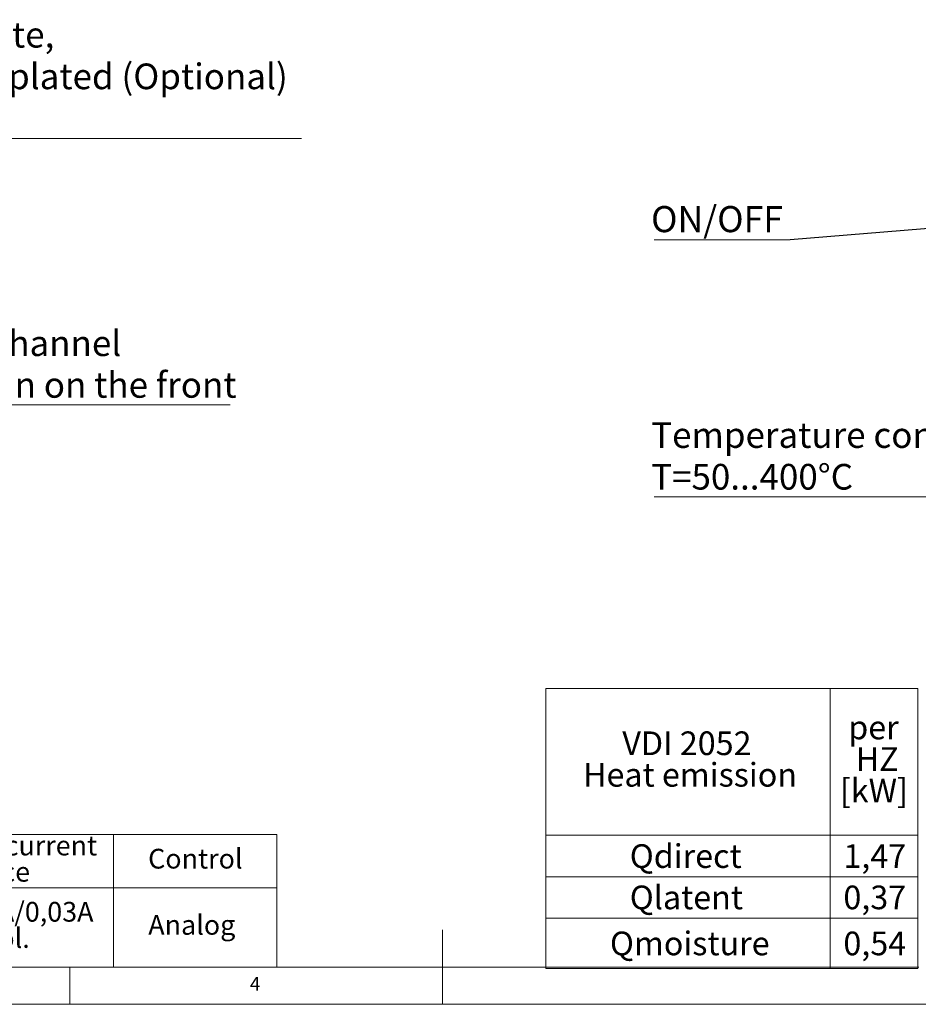
# Paper-space layout 'EPGA' of a CAD drawing. Units: millimetres. Extents: x 5 to 415, y 5 to 292.
# Drawn here: x 153 to 274, y 5 to 137 of the extents above; entities that cross this region are included whole.
import ezdxf

# ---------------------------------------------------------------- set-up
doc = ezdxf.new("R2010")
doc.units = ezdxf.units.MM
doc.styles.add('SLDTEXTSTYLE0', font='TXT', dxfattribs={"width": 0.75})
doc.styles.add('SLDTEXTSTYLE1', font='TXT', dxfattribs={"width": 0.7})
doc.dimstyles.new('SLDDIMSTYLE4', dxfattribs={"dimtxt": 0.18, "dimasz": 3.302, "dimexe": 0, "dimexo": 0.0625, "dimgap": 0, "dimtad": 0, "dimtih": 1, "dimtoh": 1, "dimdec": 0, "dimrnd": 1e-09, "dimzin": 0, "dimdsep": 46, "dimtxsty": 'Standard', "dimsah": 1, "dimcen": 0.09, "dimadec": 0, "dimazin": 0, "dimtfac": 3.302, "dimtdec": 0, "dimtofl": 0, "dimtmove": 0, "dimatfit": 3, "dimfxl": 0, "dimfrac": 2, "dimtolj": 1, "dimtzin": 0, "dimarcsym": 0})

# ---------------------------------------------------------------- blocks, each defined once
blk = doc.blocks.new('SW_TABLEANNOTATION_2')
at = {"color": 0, "linetype": 'Continuous', "lineweight": 18}
for p, q in [((0, 0), (0, -19.68)), ((0, 0), (38.13, 0)), ((38.13, 0), (38.13, -19.68)), ((38.13, 0), (49.88, 0)), ((49.88, 0), (49.88, -19.68)), ((0, -19.68), (0, -25.23)), ((0, -19.68), (38.13, -19.68)), ((38.13, -19.68), (38.13, -25.23)), ((38.13, -19.68), (49.88, -19.68)), ((49.88, -19.68), (49.88, -25.23)), ((0, -25.23), (0, -30.77)), ((0, -25.23), (38.13, -25.23)), ((38.13, -25.23), (38.13, -30.77)), ((38.13, -25.23), (49.88, -25.23)), ((49.88, -25.23), (49.88, -30.77)), ((0, -30.77), (0, -37.56)), ((0, -30.77), (38.13, -30.77)), ((38.13, -30.77), (38.13, -37.56)), ((38.13, -30.77), (49.88, -30.77)), ((49.88, -30.77), (49.88, -37.56)), ((0, -37.56), (38.13, -37.56)), ((38.13, -37.56), (49.88, -37.56))]:
    blk.add_line(p, q, dxfattribs=at)
at = {"color": 0, "linetype": 'Continuous', "lineweight": 18, "char_height": 3.175, "attachment_point": 1, "style": 'SLDTEXTSTYLE0'}
for s, insert in [('per', (40.55, -3.63)), ('VDI 2052', (10.25, -5.75)), ('HZ', (41.54, -7.87)), ('Heat emission', (4.97, -9.98)), ('[kW]', (39.43, -12.1)), ('Qdirect', (11.25, -20.88)), ('1,47', (39.9, -20.88)), ('Qlatent', (11.25, -26.42)), ('0,37', (39.9, -26.42)), ('Qmoisture', (8.59, -32.59)), ('0,54', (39.9, -32.59))]:
    blk.add_mtext(s, dxfattribs=dict(at, insert=insert))
blk = doc.blocks.new('SW_TABLEANNOTATION_3')
at = {"color": 0, "linetype": 'Continuous', "lineweight": 18}
for p, q in [((0, 0), (0, -7.12)), ((0, 0), (21.04, 0)), ((21.04, 0), (21.04, -7.12)), ((21.04, 0), (26.2, 0)), ((26.2, 0), (26.2, -7.12)), ((26.2, 0), (39, 0)), ((39, 0), (39, -7.12)), ((39, 0), (55.81, 0)), ((55.81, 0), (55.81, -7.12)), ((55.81, 0), (84.51, 0)), ((84.51, 0), (84.51, -7.12)), ((84.51, 0), (123.54, 0)), ((123.54, 0), (123.54, -7.12)), ((123.54, 0), (155.86, 0)), ((155.86, 0), (155.86, -7.12)), ((155.86, 0), (177.78, 0)), ((177.78, 0), (177.78, -7.12)), ((0, -7.12), (0, -17.76)), ((0, -7.12), (21.04, -7.12)), ((21.04, -7.12), (21.04, -17.76)), ((21.04, -7.12), (26.2, -7.12)), ((26.2, -7.12), (26.2, -17.76)), ((26.2, -7.12), (39, -7.12)), ((39, -7.12), (39, -17.76)), ((39, -7.12), (55.81, -7.12)), ((55.81, -7.12), (55.81, -17.76)), ((55.81, -7.12), (84.51, -7.12)), ((84.51, -7.12), (84.51, -17.76)), ((84.51, -7.12), (123.54, -7.12)), ((123.54, -7.12), (123.54, -17.76)), ((123.54, -7.12), (155.86, -7.12)), ((155.86, -7.12), (155.86, -17.76)), ((155.86, -7.12), (177.78, -7.12)), ((177.78, -7.12), (177.78, -17.76)), ((0, -17.76), (21.04, -17.76)), ((21.04, -17.76), (26.2, -17.76)), ((26.2, -17.76), (39, -17.76)), ((39, -17.76), (55.81, -17.76)), ((55.81, -17.76), (84.51, -17.76)), ((84.51, -17.76), (123.54, -17.76)), ((123.54, -17.76), (155.86, -17.76)), ((155.86, -17.76), (177.78, -17.76))]:
    blk.add_line(p, q, dxfattribs=at)
at = {"color": 0, "linetype": 'Continuous', "lineweight": 18, "attachment_point": 1}
for s, insert, char_height, style in [('Ptotal', (42.46, -0.15), 2.646, 'SLDTEXTSTYLE0'), ('Residual current', (126.02, -0.15), 2.6458, 'SLDTEXTSTYLE0'), ('per', (29.72, -0.15), 2.646, 'SLDTEXTSTYLE0'), ('Power', (64.82, -0.15), 2.646, 'SLDTEXTSTYLE0'), ('Article Nr', (2.76, -1.91), 2.646, 'SLDTEXTSTYLE0'), ('HZ', (21.57, -1.91), 2.646, 'SLDTEXTSTYLE0'), ('Circuit breaker', (91.41, -1.91), 2.6458, 'SLDTEXTSTYLE0'), ('Control', (160.52, -1.91), 2.646, 'SLDTEXTSTYLE0'), ('HZ[kW]', (26.73, -3.67), 2.646, 'SLDTEXTSTYLE0'), ('[kW]', (43.59, -3.67), 2.646, 'SLDTEXTSTYLE0'), ('connector', (61.14, -3.67), 2.646, 'SLDTEXTSTYLE0'), ('device', (133.73, -3.67), 2.646, 'SLDTEXTSTYLE0'), ('CEE 16 A, 400V~', (56.39, -9.03), 2.6458, 'SLDTEXTSTYLE1'), ('B16A', (99.75, -9.03), 2.646, 'SLDTEXTSTYLE0'), ('Typ A, 40A/0,03A', (125.27, -9.03), 2.6458, 'SLDTEXTSTYLE0'), ('EPGA', (5.68, -10.79), 2.646, 'SLDTEXTSTYLE0'), ('1', (22.64, -10.79), 2.65, 'SLDTEXTSTYLE0'), ('6', (31.62, -10.79), 2.65, 'SLDTEXTSTYLE0'), ('6', (46.43, -10.79), 2.65, 'SLDTEXTSTYLE0'), ('Analog', (160.54, -10.79), 2.646, 'SLDTEXTSTYLE0'), ('3L+N+PE, 6h', (59.91, -12.55), 2.6458, 'SLDTEXTSTYLE0'), ('3-pol.', (99.26, -12.55), 2.646, 'SLDTEXTSTYLE0'), ('4-pol.', (134.94, -12.55), 2.646, 'SLDTEXTSTYLE0')]:
    blk.add_mtext(s, dxfattribs=dict(at, insert=insert, char_height=char_height, style=style))
blk = doc.blocks.new('SW_NOTE_0_5')
at = {"color": 0, "linetype": 'Continuous', "lineweight": 18}
blk.add_line((48.73, 0), (0, 0), dxfattribs=at)
at = {"color": 0, "linetype": 'Continuous', "lineweight": 18, "char_height": 3.4396, "attachment_point": 1, "style": 'SLDTEXTSTYLE0'}
for s, insert in [('Grease channel', (0.44, 9.99)), ('with drain on the front', (0.44, 4.4))]:
    blk.add_mtext(s, dxfattribs=dict(at, insert=insert))
blk = doc.blocks.new('SW_NOTE_0_6')
at = {"color": 0, "linetype": 'Continuous', "lineweight": 18}
blk.add_line((58.31, 0), (0, 0), dxfattribs=at)
at = {"color": 0, "linetype": 'Continuous', "lineweight": 18, "attachment_point": 1, "style": 'SLDTEXTSTYLE0'}
for s, insert, char_height in [('Steel plate,', (0.44, 15.62), 3.4396), ('Chrome plated (Optional)', (0.44, 10.04), 3.4396), ('smooth', (0.44, 4.45), 3.44)]:
    blk.add_mtext(s, dxfattribs=dict(at, insert=insert, char_height=char_height))
blk = doc.blocks.new('SW_NOTE_0_8')
at = {"color": 0, "linetype": 'Continuous', "lineweight": 18}
blk.add_line((-50.82, 0), (0, 0), dxfattribs=at)
at = {"color": 0, "linetype": 'Continuous', "lineweight": 18, "char_height": 3.4396, "attachment_point": 1, "style": 'SLDTEXTSTYLE0'}
for s, insert in [('Temperature controller', (-51.24, 10.02)), ('T=50...400°C', (-51.24, 4.43))]:
    blk.add_mtext(s, dxfattribs=dict(at, insert=insert))
blk = doc.blocks.new('SW_NOTE_0_9')
at = {"color": 0, "linetype": 'Continuous', "lineweight": 18}
blk.add_line((-18.2, 0), (0, 0), dxfattribs=at)
at = {"color": 0, "linetype": 'Continuous', "lineweight": 18, "insert": (-18.63, 4.54), "char_height": 3.5, "attachment_point": 1, "style": 'SLDTEXTSTYLE0'}
blk.add_mtext('ON/OFF', dxfattribs=at)

psp = doc.layouts.new('EPGA')

# ---------------------------------------------------------------- linework, layer by layer
at = {"color": 7, "linetype": 'Continuous', "lineweight": 18}
for p, q in [((210, 5), (210, 15)), ((10, 10), (273.8785, 10)), ((160, 5), (160, 10)), ((5, 5), (415, 5))]:
    psp.add_line(p, q, dxfattribs=at)

# ---------------------------------------------------------------- block references
at = {"color": 96, "linetype": 'Continuous', "lineweight": 18}
for name, p in [('SW_NOTE_0_6', (132.7922, 121.1017)), ('SW_NOTE_0_9', (256.6058, 107.4908)), ('SW_NOTE_0_5', (132.7922, 85.371)), ('SW_NOTE_0_8', (289.2174, 73.0253)), ('SW_TABLEANNOTATION_2', (223.8687, 47.3405)), ('SW_TABLEANNOTATION_3', (10, 27.7589))]:
    psp.add_blockref(name, p, dxfattribs=at)

# ---------------------------------------------------------------- texts
at = {"color": 7, "linetype": 'Continuous', "lineweight": 0, "insert": (184.1667, 8.668), "char_height": 1.8521, "attachment_point": 1, "style": 'SLDTEXTSTYLE0'}
psp.add_mtext('4', dxfattribs=at)
psp.add_mtext('4', dxfattribs=at)

# ---------------------------------------------------------------- leaders
at = {"color": 96, "linetype": 'Continuous', "lineweight": 18}
psp.add_leader([(324.4317, 113.117), (256.6058, 107.4908)], dimstyle='SLDDIMSTYLE4', dxfattribs=at)

doc.saveas('drawing.dxf')
